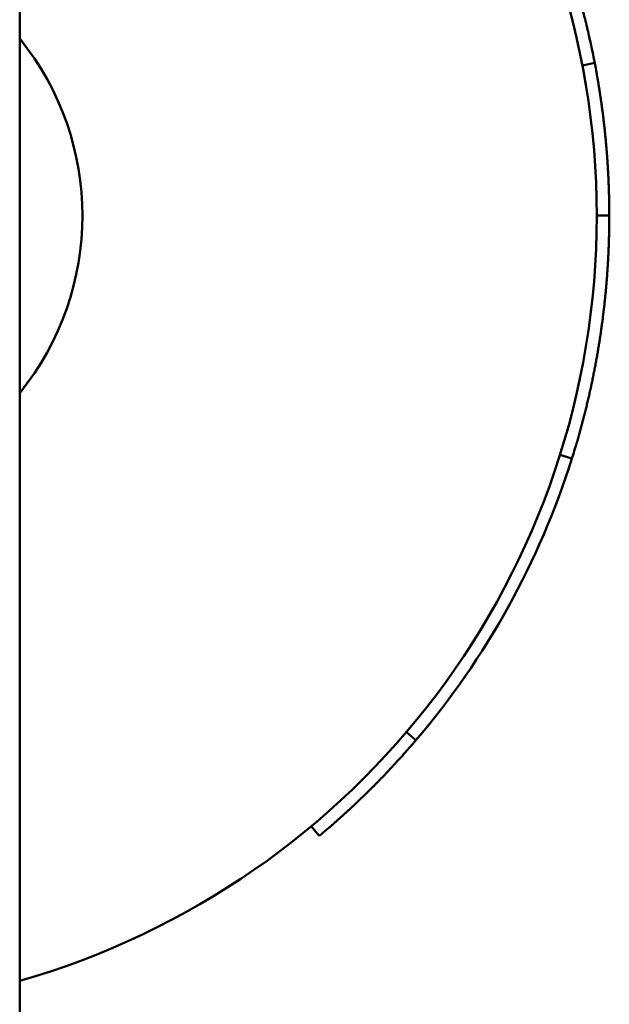
# Model space of a CAD drawing. Units: millimetres. Extents: x 1563 to 6113, y 445 to 4995.
# Drawn here: x 4600 to 4647, y 2285 to 2364 of the extents above; entities that cross this region are included whole.
import ezdxf

# ---------------------------------------------------------------- set-up
doc = ezdxf.new("R2010")
doc.units = ezdxf.units.MM
doc.header["$LTSCALE"] = 40
doc.layers.add('Widoczne (ISO)', color=7, linetype='Continuous', lineweight=50)

msp = doc.modelspace()

# ---------------------------------------------------------------- linework, layer by layer
at = {"layer": 'Widoczne (ISO)'}
for p, q in [((4600.387, 2034.084), (4600.387, 2662.084)), ((4645.242, 2360.086), (4646.224, 2360.275)), ((4646.387, 2348.098), (4647.387, 2348.098)), ((4643.455, 2329.013), (4644.409, 2328.713)), ((4631.208, 2306.886), (4631.969, 2306.237)), ((4623.63, 2299.378), (4624.272, 2298.611))]:
    msp.add_line(p, q, dxfattribs=at)
for radius, start, end in [(63.5, 285.99721, 74.00279), (22.5, 321.05756, 38.94244)]:
    msp.add_arc((4582.887, 2348.084), radius, start, end, dxfattribs=at)
for points, knots in [([(4632.257, 2389.592), (4632.402, 2389.419), (4632.546, 2389.246), (4632.689, 2389.072), (4632.832, 2388.898), (4632.975, 2388.723), (4633.116, 2388.547), (4633.187, 2388.459), (4633.257, 2388.372), (4633.328, 2388.283), (4633.468, 2388.107), (4633.608, 2387.93), (4633.746, 2387.752), (4633.816, 2387.664), (4633.885, 2387.574), (4633.953, 2387.485), (4634.091, 2387.307), (4634.228, 2387.128), (4634.364, 2386.948), (4634.432, 2386.858), (4634.499, 2386.768), (4634.567, 2386.677), (4634.702, 2386.497), (4634.836, 2386.315), (4634.969, 2386.133), (4635.035, 2386.042), (4635.101, 2385.951), (4635.167, 2385.86), (4635.299, 2385.677), (4635.43, 2385.494), (4635.56, 2385.31), (4635.625, 2385.218), (4635.69, 2385.125), (4635.755, 2385.033), (4635.884, 2384.848), (4636.012, 2384.663), (4636.139, 2384.477), (4636.203, 2384.384), (4636.266, 2384.29), (4636.329, 2384.197), (4636.456, 2384.01), (4636.581, 2383.823), (4636.705, 2383.635), (4636.767, 2383.541), (4636.829, 2383.446), (4636.891, 2383.352), (4637.014, 2383.163), (4637.136, 2382.974), (4637.257, 2382.784), (4637.318, 2382.689), (4637.378, 2382.594), (4637.439, 2382.499), (4637.559, 2382.308), (4637.678, 2382.117), (4637.796, 2381.925), (4637.856, 2381.829), (4637.914, 2381.733), (4637.973, 2381.636), (4638.09, 2381.444), (4638.207, 2381.251), (4638.322, 2381.057), (4638.379, 2380.96), (4638.437, 2380.863), (4638.494, 2380.766), (4638.608, 2380.572), (4638.721, 2380.377), (4638.833, 2380.181), (4638.89, 2380.083), (4638.945, 2379.986), (4639.001, 2379.887), (4639.112, 2379.691), (4639.222, 2379.495), (4639.331, 2379.297), (4639.386, 2379.199), (4639.44, 2379.1), (4639.494, 2379.001), (4639.602, 2378.803), (4639.709, 2378.605), (4639.815, 2378.406), (4639.868, 2378.306), (4639.921, 2378.207), (4639.973, 2378.107), (4640.078, 2377.908), (4640.182, 2377.708), (4640.285, 2377.507), (4640.336, 2377.407), (4640.388, 2377.306), (4640.438, 2377.206), (4640.54, 2377.005), (4640.641, 2376.803), (4640.741, 2376.601), (4640.79, 2376.5), (4640.84, 2376.398), (4640.889, 2376.297), (4640.988, 2376.094), (4641.085, 2375.891), (4641.182, 2375.687), (4641.23, 2375.585), (4641.278, 2375.483), (4641.326, 2375.381), (4641.421, 2375.177), (4641.515, 2374.972), (4641.609, 2374.767), (4641.655, 2374.665), (4641.702, 2374.562), (4641.748, 2374.459), (4641.84, 2374.253), (4641.931, 2374.047), (4642.021, 2373.84), (4642.066, 2373.737), (4642.111, 2373.634), (4642.155, 2373.53), (4642.244, 2373.323), (4642.332, 2373.115), (4642.419, 2372.907), (4642.462, 2372.803), (4642.505, 2372.699), (4642.548, 2372.595), (4642.634, 2372.386), (4642.718, 2372.177), (4642.802, 2371.968), (4642.844, 2371.863), (4642.885, 2371.759), (4642.926, 2371.654), (4643.009, 2371.444), (4643.09, 2371.234), (4643.17, 2371.023), (4643.21, 2370.918), (4643.25, 2370.812), (4643.289, 2370.707), (4643.368, 2370.495), (4643.446, 2370.284), (4643.523, 2370.072), (4643.562, 2369.966), (4643.6, 2369.86), (4643.638, 2369.754), (4643.713, 2369.542), (4643.788, 2369.329), (4643.862, 2369.116), (4643.898, 2369.009), (4643.935, 2368.903), (4643.971, 2368.796), (4644.043, 2368.582), (4644.115, 2368.369), (4644.185, 2368.154), (4644.22, 2368.047), (4644.255, 2367.94), (4644.289, 2367.833), (4644.358, 2367.618), (4644.426, 2367.403), (4644.493, 2367.188), (4644.526, 2367.08), (4644.559, 2366.973), (4644.592, 2366.865), (4644.658, 2366.649), (4644.722, 2366.433), (4644.786, 2366.217), (4644.817, 2366.109), (4644.849, 2366), (4644.88, 2365.892), (4644.942, 2365.675), (4645.003, 2365.458), (4645.063, 2365.241), (4645.093, 2365.132), (4645.123, 2365.024), (4645.152, 2364.915), (4645.211, 2364.697), (4645.269, 2364.479), (4645.325, 2364.261), (4645.353, 2364.152), (4645.381, 2364.043), (4645.409, 2363.934), (4645.465, 2363.715), (4645.519, 2363.496), (4645.572, 2363.277), (4645.598, 2363.168), (4645.625, 2363.058), (4645.651, 2362.948), (4645.703, 2362.729), (4645.753, 2362.51), (4645.803, 2362.29), (4645.828, 2362.18), (4645.852, 2362.07), (4645.877, 2361.96), (4645.934, 2361.7), (4645.99, 2361.439), (4646.044, 2361.178), (4646.106, 2360.878), (4646.166, 2360.576), (4646.224, 2360.275)], [0, 0, 0, 0, 0.066667, 0.066667, 0.066667, 0.133333, 0.133333, 0.133333, 0.166667, 0.166667, 0.166667, 0.233333, 0.233333, 0.233333, 0.266667, 0.266667, 0.266667, 0.333333, 0.333333, 0.333333, 0.366667, 0.366667, 0.366667, 0.433333, 0.433333, 0.433333, 0.466667, 0.466667, 0.466667, 0.533333, 0.533333, 0.533333, 0.566667, 0.566667, 0.566667, 0.633333, 0.633333, 0.633333, 0.666667, 0.666667, 0.666667, 0.733333, 0.733333, 0.733333, 0.766667, 0.766667, 0.766667, 0.833333, 0.833333, 0.833333, 0.866667, 0.866667, 0.866667, 0.933333, 0.933333, 0.933333, 0.966667, 0.966667, 0.966667, 1.033333, 1.033333, 1.033333, 1.066667, 1.066667, 1.066667, 1.133333, 1.133333, 1.133333, 1.166667, 1.166667, 1.166667, 1.233333, 1.233333, 1.233333, 1.266667, 1.266667, 1.266667, 1.333333, 1.333333, 1.333333, 1.366667, 1.366667, 1.366667, 1.433333, 1.433333, 1.433333, 1.466667, 1.466667, 1.466667, 1.533333, 1.533333, 1.533333, 1.566667, 1.566667, 1.566667, 1.633333, 1.633333, 1.633333, 1.666667, 1.666667, 1.666667, 1.733333, 1.733333, 1.733333, 1.766667, 1.766667, 1.766667, 1.833333, 1.833333, 1.833333, 1.866667, 1.866667, 1.866667, 1.933333, 1.933333, 1.933333, 1.966667, 1.966667, 1.966667, 2.033333, 2.033333, 2.033333, 2.066667, 2.066667, 2.066667, 2.133333, 2.133333, 2.133333, 2.166667, 2.166667, 2.166667, 2.233333, 2.233333, 2.233333, 2.266667, 2.266667, 2.266667, 2.333333, 2.333333, 2.333333, 2.366667, 2.366667, 2.366667, 2.433333, 2.433333, 2.433333, 2.466667, 2.466667, 2.466667, 2.533333, 2.533333, 2.533333, 2.566667, 2.566667, 2.566667, 2.633333, 2.633333, 2.633333, 2.666667, 2.666667, 2.666667, 2.733333, 2.733333, 2.733333, 2.766667, 2.766667, 2.766667, 2.833333, 2.833333, 2.833333, 2.866667, 2.866667, 2.866667, 2.933333, 2.933333, 2.933333, 2.966667, 2.966667, 2.966667, 3.033333, 3.033333, 3.033333, 3.066667, 3.066667, 3.066667, 3.145421, 3.145421, 3.145421, 3.236263, 3.236263, 3.236263, 3.236263]), ([(4646.224, 2360.275), (4646.26, 2360.087), (4646.296, 2359.9), (4646.33, 2359.712), (4646.339, 2359.665), (4646.347, 2359.618), (4646.356, 2359.571), (4646.373, 2359.477), (4646.39, 2359.383), (4646.406, 2359.289), (4646.414, 2359.242), (4646.423, 2359.195), (4646.431, 2359.148), (4646.447, 2359.054), (4646.463, 2358.959), (4646.479, 2358.865), (4646.487, 2358.818), (4646.495, 2358.771), (4646.503, 2358.724), (4646.519, 2358.63), (4646.535, 2358.536), (4646.55, 2358.441), (4646.558, 2358.394), (4646.565, 2358.347), (4646.573, 2358.3), (4646.588, 2358.206), (4646.603, 2358.111), (4646.617, 2358.017), (4646.625, 2357.97), (4646.632, 2357.922), (4646.639, 2357.875), (4646.654, 2357.781), (4646.668, 2357.686), (4646.682, 2357.592), (4646.689, 2357.545), (4646.696, 2357.498), (4646.703, 2357.45), (4646.717, 2357.356), (4646.731, 2357.261), (4646.744, 2357.167), (4646.751, 2357.119), (4646.758, 2357.072), (4646.764, 2357.025), (4646.777, 2356.93), (4646.79, 2356.836), (4646.803, 2356.741), (4646.81, 2356.694), (4646.816, 2356.646), (4646.822, 2356.599), (4646.835, 2356.504), (4646.847, 2356.41), (4646.86, 2356.315), (4646.866, 2356.268), (4646.872, 2356.22), (4646.878, 2356.173), (4646.89, 2356.078), (4646.901, 2355.983), (4646.913, 2355.888), (4646.919, 2355.841), (4646.924, 2355.794), (4646.93, 2355.746), (4646.941, 2355.651), (4646.953, 2355.557), (4646.964, 2355.462), (4646.969, 2355.414), (4646.974, 2355.367), (4646.98, 2355.319), (4646.99, 2355.224), (4647.001, 2355.13), (4647.011, 2355.035), (4647.016, 2354.987), (4647.021, 2354.94), (4647.027, 2354.892), (4647.037, 2354.797), (4647.046, 2354.702), (4647.056, 2354.607), (4647.061, 2354.56), (4647.066, 2354.512), (4647.07, 2354.465), (4647.08, 2354.37), (4647.089, 2354.275), (4647.098, 2354.179), (4647.103, 2354.132), (4647.107, 2354.084), (4647.112, 2354.037), (4647.12, 2353.942), (4647.129, 2353.847), (4647.137, 2353.751), (4647.142, 2353.704), (4647.146, 2353.656), (4647.15, 2353.609), (4647.158, 2353.514), (4647.166, 2353.418), (4647.174, 2353.323), (4647.178, 2353.276), (4647.181, 2353.228), (4647.185, 2353.18), (4647.193, 2353.085), (4647.2, 2352.99), (4647.207, 2352.895), (4647.211, 2352.847), (4647.214, 2352.8), (4647.218, 2352.752), (4647.225, 2352.657), (4647.231, 2352.561), (4647.238, 2352.466), (4647.241, 2352.418), (4647.244, 2352.371), (4647.247, 2352.323), (4647.254, 2352.228), (4647.26, 2352.133), (4647.266, 2352.037), (4647.269, 2351.99), (4647.271, 2351.942), (4647.274, 2351.894), (4647.28, 2351.799), (4647.285, 2351.704), (4647.29, 2351.608), (4647.293, 2351.56), (4647.296, 2351.513), (4647.298, 2351.465), (4647.303, 2351.37), (4647.308, 2351.274), (4647.313, 2351.179), (4647.315, 2351.131), (4647.317, 2351.084), (4647.319, 2351.036), (4647.324, 2350.94), (4647.328, 2350.845), (4647.332, 2350.75), (4647.334, 2350.702), (4647.336, 2350.654), (4647.337, 2350.606), (4647.341, 2350.511), (4647.345, 2350.416), (4647.348, 2350.32), (4647.35, 2350.272), (4647.351, 2350.225), (4647.353, 2350.177), (4647.356, 2350.082), (4647.359, 2349.986), (4647.362, 2349.891), (4647.363, 2349.843), (4647.364, 2349.795), (4647.365, 2349.747), (4647.368, 2349.652), (4647.37, 2349.556), (4647.372, 2349.461), (4647.373, 2349.413), (4647.374, 2349.365), (4647.375, 2349.318), (4647.377, 2349.222), (4647.378, 2349.127), (4647.38, 2349.031), (4647.381, 2348.984), (4647.381, 2348.936), (4647.382, 2348.888), (4647.385, 2348.625), (4647.387, 2348.361), (4647.387, 2348.098)], [0, 0, 0, 0, 0.133333, 0.133333, 0.133333, 0.166667, 0.166667, 0.166667, 0.233333, 0.233333, 0.233333, 0.266667, 0.266667, 0.266667, 0.333333, 0.333333, 0.333333, 0.366667, 0.366667, 0.366667, 0.433333, 0.433333, 0.433333, 0.466667, 0.466667, 0.466667, 0.533333, 0.533333, 0.533333, 0.566667, 0.566667, 0.566667, 0.633333, 0.633333, 0.633333, 0.666667, 0.666667, 0.666667, 0.733333, 0.733333, 0.733333, 0.766667, 0.766667, 0.766667, 0.833333, 0.833333, 0.833333, 0.866667, 0.866667, 0.866667, 0.933333, 0.933333, 0.933333, 0.966667, 0.966667, 0.966667, 1.033333, 1.033333, 1.033333, 1.066667, 1.066667, 1.066667, 1.133333, 1.133333, 1.133333, 1.166667, 1.166667, 1.166667, 1.233333, 1.233333, 1.233333, 1.266667, 1.266667, 1.266667, 1.333333, 1.333333, 1.333333, 1.366667, 1.366667, 1.366667, 1.433333, 1.433333, 1.433333, 1.466667, 1.466667, 1.466667, 1.533333, 1.533333, 1.533333, 1.566667, 1.566667, 1.566667, 1.633333, 1.633333, 1.633333, 1.666667, 1.666667, 1.666667, 1.733333, 1.733333, 1.733333, 1.766667, 1.766667, 1.766667, 1.833333, 1.833333, 1.833333, 1.866667, 1.866667, 1.866667, 1.933333, 1.933333, 1.933333, 1.966667, 1.966667, 1.966667, 2.033333, 2.033333, 2.033333, 2.066667, 2.066667, 2.066667, 2.133333, 2.133333, 2.133333, 2.166667, 2.166667, 2.166667, 2.233333, 2.233333, 2.233333, 2.266667, 2.266667, 2.266667, 2.333333, 2.333333, 2.333333, 2.366667, 2.366667, 2.366667, 2.433333, 2.433333, 2.433333, 2.466667, 2.466667, 2.466667, 2.533333, 2.533333, 2.533333, 2.566667, 2.566667, 2.566667, 2.633333, 2.633333, 2.633333, 2.666667, 2.666667, 2.666667, 2.850541, 2.850541, 2.850541, 2.850541]), ([(4647.387, 2348.098), (4647.387, 2347.96), (4647.386, 2347.822), (4647.386, 2347.684), (4647.385, 2347.547), (4647.383, 2347.409), (4647.382, 2347.271), (4647.381, 2347.202), (4647.38, 2347.133), (4647.379, 2347.064), (4647.377, 2346.926), (4647.374, 2346.789), (4647.371, 2346.651), (4647.369, 2346.582), (4647.368, 2346.513), (4647.366, 2346.444), (4647.362, 2346.306), (4647.359, 2346.169), (4647.354, 2346.031), (4647.352, 2345.962), (4647.35, 2345.893), (4647.347, 2345.824), (4647.342, 2345.687), (4647.337, 2345.549), (4647.331, 2345.411), (4647.329, 2345.342), (4647.326, 2345.274), (4647.323, 2345.205), (4647.316, 2345.067), (4647.31, 2344.929), (4647.303, 2344.792), (4647.299, 2344.723), (4647.296, 2344.654), (4647.292, 2344.585), (4647.284, 2344.448), (4647.276, 2344.31), (4647.268, 2344.173), (4647.264, 2344.104), (4647.26, 2344.035), (4647.255, 2343.966), (4647.246, 2343.829), (4647.237, 2343.691), (4647.228, 2343.554), (4647.223, 2343.485), (4647.218, 2343.416), (4647.213, 2343.348), (4647.203, 2343.21), (4647.192, 2343.073), (4647.181, 2342.935), (4647.176, 2342.867), (4647.17, 2342.798), (4647.164, 2342.729), (4647.153, 2342.592), (4647.141, 2342.455), (4647.129, 2342.317), (4647.122, 2342.249), (4647.116, 2342.18), (4647.11, 2342.112), (4647.097, 2341.974), (4647.084, 2341.837), (4647.07, 2341.7), (4647.063, 2341.631), (4647.056, 2341.563), (4647.049, 2341.494), (4647.035, 2341.357), (4647.021, 2341.22), (4647.006, 2341.083), (4646.998, 2341.015), (4646.991, 2340.946), (4646.983, 2340.878), (4646.968, 2340.741), (4646.952, 2340.604), (4646.936, 2340.467), (4646.927, 2340.399), (4646.919, 2340.33), (4646.911, 2340.262), (4646.894, 2340.125), (4646.877, 2339.988), (4646.859, 2339.852), (4646.851, 2339.783), (4646.842, 2339.715), (4646.833, 2339.647), (4646.815, 2339.51), (4646.796, 2339.373), (4646.777, 2339.237), (4646.768, 2339.169), (4646.758, 2339.1), (4646.749, 2339.032), (4646.729, 2338.896), (4646.709, 2338.759), (4646.689, 2338.623), (4646.679, 2338.555), (4646.669, 2338.487), (4646.659, 2338.419), (4646.638, 2338.282), (4646.617, 2338.146), (4646.595, 2338.01), (4646.585, 2337.942), (4646.574, 2337.874), (4646.563, 2337.806), (4646.541, 2337.67), (4646.518, 2337.534), (4646.495, 2337.398), (4646.484, 2337.33), (4646.473, 2337.262), (4646.461, 2337.194), (4646.438, 2337.058), (4646.414, 2336.923), (4646.39, 2336.787), (4646.378, 2336.719), (4646.366, 2336.651), (4646.353, 2336.584), (4646.329, 2336.448), (4646.304, 2336.312), (4646.278, 2336.177), (4646.266, 2336.109), (4646.253, 2336.042), (4646.24, 2335.974), (4646.214, 2335.838), (4646.188, 2335.703), (4646.161, 2335.568), (4646.147, 2335.5), (4646.134, 2335.433), (4646.12, 2335.365), (4646.093, 2335.23), (4646.066, 2335.095), (4646.038, 2334.96), (4646.024, 2334.893), (4646.009, 2334.825), (4645.995, 2334.758), (4645.967, 2334.623), (4645.938, 2334.488), (4645.908, 2334.354), (4645.894, 2334.286), (4645.879, 2334.219), (4645.864, 2334.152), (4645.834, 2334.017), (4645.804, 2333.883), (4645.774, 2333.748), (4645.758, 2333.681), (4645.743, 2333.614), (4645.727, 2333.547), (4645.696, 2333.413), (4645.665, 2333.278), (4645.633, 2333.144), (4645.617, 2333.077), (4645.601, 2333.01), (4645.585, 2332.943), (4645.552, 2332.809), (4645.519, 2332.676), (4645.486, 2332.542), (4645.47, 2332.475), (4645.453, 2332.408), (4645.436, 2332.341), (4645.403, 2332.208), (4645.368, 2332.074), (4645.334, 2331.941), (4645.317, 2331.874), (4645.299, 2331.807), (4645.282, 2331.741), (4645.247, 2331.607), (4645.212, 2331.474), (4645.176, 2331.341), (4645.158, 2331.275), (4645.14, 2331.208), (4645.122, 2331.142), (4645.086, 2331.009), (4645.049, 2330.876), (4645.012, 2330.743), (4644.993, 2330.677), (4644.975, 2330.61), (4644.956, 2330.544), (4644.919, 2330.411), (4644.881, 2330.279), (4644.842, 2330.146), (4644.823, 2330.08), (4644.804, 2330.014), (4644.785, 2329.948), (4644.664, 2329.535), (4644.538, 2329.123), (4644.409, 2328.713)], [0, 0, 0, 0, 0.066667, 0.066667, 0.066667, 0.133333, 0.133333, 0.133333, 0.166667, 0.166667, 0.166667, 0.233333, 0.233333, 0.233333, 0.266667, 0.266667, 0.266667, 0.333333, 0.333333, 0.333333, 0.366667, 0.366667, 0.366667, 0.433333, 0.433333, 0.433333, 0.466667, 0.466667, 0.466667, 0.533333, 0.533333, 0.533333, 0.566667, 0.566667, 0.566667, 0.633333, 0.633333, 0.633333, 0.666667, 0.666667, 0.666667, 0.733333, 0.733333, 0.733333, 0.766667, 0.766667, 0.766667, 0.833333, 0.833333, 0.833333, 0.866667, 0.866667, 0.866667, 0.933333, 0.933333, 0.933333, 0.966667, 0.966667, 0.966667, 1.033333, 1.033333, 1.033333, 1.066667, 1.066667, 1.066667, 1.133333, 1.133333, 1.133333, 1.166667, 1.166667, 1.166667, 1.233333, 1.233333, 1.233333, 1.266667, 1.266667, 1.266667, 1.333333, 1.333333, 1.333333, 1.366667, 1.366667, 1.366667, 1.433333, 1.433333, 1.433333, 1.466667, 1.466667, 1.466667, 1.533333, 1.533333, 1.533333, 1.566667, 1.566667, 1.566667, 1.633333, 1.633333, 1.633333, 1.666667, 1.666667, 1.666667, 1.733333, 1.733333, 1.733333, 1.766667, 1.766667, 1.766667, 1.833333, 1.833333, 1.833333, 1.866667, 1.866667, 1.866667, 1.933333, 1.933333, 1.933333, 1.966667, 1.966667, 1.966667, 2.033333, 2.033333, 2.033333, 2.066667, 2.066667, 2.066667, 2.133333, 2.133333, 2.133333, 2.166667, 2.166667, 2.166667, 2.233333, 2.233333, 2.233333, 2.266667, 2.266667, 2.266667, 2.333333, 2.333333, 2.333333, 2.366667, 2.366667, 2.366667, 2.433333, 2.433333, 2.433333, 2.466667, 2.466667, 2.466667, 2.533333, 2.533333, 2.533333, 2.566667, 2.566667, 2.566667, 2.633333, 2.633333, 2.633333, 2.666667, 2.666667, 2.666667, 2.733333, 2.733333, 2.733333, 2.766667, 2.766667, 2.766667, 2.833333, 2.833333, 2.833333, 2.866667, 2.866667, 2.866667, 2.933333, 2.933333, 2.933333, 2.966667, 2.966667, 2.966667, 3.174859, 3.174859, 3.174859, 3.174859]), ([(4631.969, 2306.237), (4631.949, 2306.213), (4631.929, 2306.19), (4631.909, 2306.166), (4631.847, 2306.094), (4631.785, 2306.021), (4631.722, 2305.949), (4631.691, 2305.913), (4631.66, 2305.877), (4631.628, 2305.841), (4631.566, 2305.768), (4631.503, 2305.696), (4631.44, 2305.625), (4631.409, 2305.589), (4631.377, 2305.553), (4631.346, 2305.517), (4631.283, 2305.445), (4631.22, 2305.373), (4631.156, 2305.302), (4631.125, 2305.266), (4631.093, 2305.231), (4631.061, 2305.195), (4630.998, 2305.124), (4630.934, 2305.052), (4630.87, 2304.981), (4630.838, 2304.946), (4630.806, 2304.91), (4630.774, 2304.875), (4630.71, 2304.804), (4630.646, 2304.733), (4630.582, 2304.663), (4630.55, 2304.627), (4630.518, 2304.592), (4630.485, 2304.557), (4630.421, 2304.486), (4630.356, 2304.416), (4630.292, 2304.346), (4630.259, 2304.311), (4630.227, 2304.276), (4630.194, 2304.24), (4630.129, 2304.17), (4630.064, 2304.101), (4629.999, 2304.031), (4629.966, 2303.996), (4629.934, 2303.961), (4629.901, 2303.926), (4629.836, 2303.857), (4629.77, 2303.787), (4629.704, 2303.718), (4629.672, 2303.683), (4629.639, 2303.649), (4629.606, 2303.614), (4629.54, 2303.545), (4629.474, 2303.476), (4629.408, 2303.407), (4629.375, 2303.372), (4629.342, 2303.338), (4629.308, 2303.304), (4629.242, 2303.235), (4629.176, 2303.166), (4629.109, 2303.098), (4629.076, 2303.064), (4629.042, 2303.029), (4629.009, 2302.995), (4628.942, 2302.927), (4628.875, 2302.859), (4628.808, 2302.791), (4628.775, 2302.757), (4628.741, 2302.723), (4628.708, 2302.689), (4628.64, 2302.621), (4628.573, 2302.553), (4628.506, 2302.486), (4628.472, 2302.452), (4628.438, 2302.418), (4628.404, 2302.385), (4628.336, 2302.317), (4628.269, 2302.25), (4628.201, 2302.183), (4628.167, 2302.149), (4628.133, 2302.116), (4628.099, 2302.082), (4628.03, 2302.016), (4627.962, 2301.949), (4627.894, 2301.882), (4627.86, 2301.849), (4627.825, 2301.815), (4627.791, 2301.782), (4627.723, 2301.716), (4627.654, 2301.649), (4627.585, 2301.583), (4627.551, 2301.55), (4627.516, 2301.517), (4627.482, 2301.484), (4627.413, 2301.418), (4627.343, 2301.352), (4627.274, 2301.286), (4627.239, 2301.254), (4627.205, 2301.221), (4627.17, 2301.188), (4627.101, 2301.122), (4627.031, 2301.057), (4626.961, 2300.992), (4626.926, 2300.959), (4626.892, 2300.926), (4626.857, 2300.894), (4626.787, 2300.829), (4626.717, 2300.764), (4626.647, 2300.699), (4626.611, 2300.667), (4626.576, 2300.634), (4626.541, 2300.602), (4626.471, 2300.537), (4626.4, 2300.473), (4626.33, 2300.409), (4626.295, 2300.376), (4626.259, 2300.344), (4626.224, 2300.312), (4626.153, 2300.248), (4626.082, 2300.184), (4626.011, 2300.12), (4625.976, 2300.088), (4625.94, 2300.056), (4625.905, 2300.024), (4625.833, 2299.961), (4625.762, 2299.897), (4625.691, 2299.834), (4625.655, 2299.802), (4625.619, 2299.771), (4625.583, 2299.739), (4625.512, 2299.676), (4625.44, 2299.613), (4625.368, 2299.55), (4625.332, 2299.518), (4625.296, 2299.487), (4625.26, 2299.456), (4625.188, 2299.393), (4625.116, 2299.33), (4625.044, 2299.268), (4625.008, 2299.237), (4624.972, 2299.205), (4624.935, 2299.174), (4624.715, 2298.985), (4624.494, 2298.797), (4624.272, 2298.611)], [6.645096, 6.645096, 6.645096, 6.645096, 6.666667, 6.666667, 6.666667, 6.733333, 6.733333, 6.733333, 6.766667, 6.766667, 6.766667, 6.833333, 6.833333, 6.833333, 6.866667, 6.866667, 6.866667, 6.933333, 6.933333, 6.933333, 6.966667, 6.966667, 6.966667, 7.033333, 7.033333, 7.033333, 7.066667, 7.066667, 7.066667, 7.133333, 7.133333, 7.133333, 7.166667, 7.166667, 7.166667, 7.233333, 7.233333, 7.233333, 7.266667, 7.266667, 7.266667, 7.333333, 7.333333, 7.333333, 7.366667, 7.366667, 7.366667, 7.433333, 7.433333, 7.433333, 7.466667, 7.466667, 7.466667, 7.533333, 7.533333, 7.533333, 7.566667, 7.566667, 7.566667, 7.633333, 7.633333, 7.633333, 7.666667, 7.666667, 7.666667, 7.733333, 7.733333, 7.733333, 7.766667, 7.766667, 7.766667, 7.833333, 7.833333, 7.833333, 7.866667, 7.866667, 7.866667, 7.933333, 7.933333, 7.933333, 7.966667, 7.966667, 7.966667, 8.033333, 8.033333, 8.033333, 8.066667, 8.066667, 8.066667, 8.133333, 8.133333, 8.133333, 8.166667, 8.166667, 8.166667, 8.233333, 8.233333, 8.233333, 8.266667, 8.266667, 8.266667, 8.333333, 8.333333, 8.333333, 8.366667, 8.366667, 8.366667, 8.433333, 8.433333, 8.433333, 8.466667, 8.466667, 8.466667, 8.533333, 8.533333, 8.533333, 8.566667, 8.566667, 8.566667, 8.633333, 8.633333, 8.633333, 8.666667, 8.666667, 8.666667, 8.733333, 8.733333, 8.733333, 8.766667, 8.766667, 8.766667, 8.833333, 8.833333, 8.833333, 8.866667, 8.866667, 8.866667, 8.933333, 8.933333, 8.933333, 8.966667, 8.966667, 8.966667, 9.16921, 9.16921, 9.16921, 9.16921])]:
    msp.add_open_spline(points, degree=3, knots=knots, dxfattribs=at)
msp.add_open_spline([(4644.409, 2328.713), (4641.82, 2320.49), (4637.562, 2312.797), (4631.969, 2306.237)], degree=3, dxfattribs=at)

doc.saveas('drawing.dxf')
